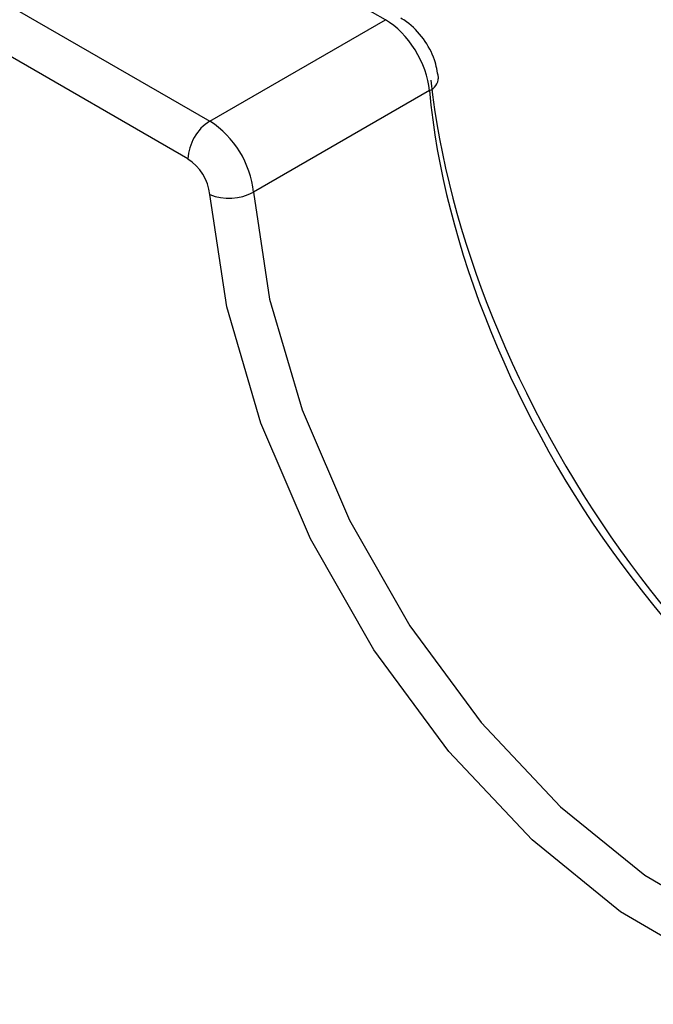
# Paper-space layout 'Лист1(2)(2)' of a CAD drawing. Units: millimetres. Extents: x 8 to 418, y -29 to 291.
# Drawn here: x 254 to 257, y 72 to 75 of the extents above; entities that cross this region are included whole.
import ezdxf

# ---------------------------------------------------------------- set-up
doc = ezdxf.new("R2010")
doc.units = ezdxf.units.MM

psp = doc.layouts.new('Лист1(2)(2)')

# ---------------------------------------------------------------- linework, layer by layer
at = {"color": 7, "linetype": 'Continuous', "lineweight": 25}
for p, q in [((255.6383, 75.1308), (252.5774, 76.8978)), ((251.5815, 76.8182), (255.0714, 74.8035)), ((255.0007, 74.6811), (251.5108, 76.6957)), ((255.0714, 74.8035), (255.6383, 75.1308)), ((255.81, 74.9396), (255.8095, 74.944)), ((255.7803, 74.9017), (255.2123, 74.5738))]:
    psp.add_line(p, q, dxfattribs=at)
at = {"color": 7, "linetype": 'Continuous', "lineweight": 25, "flags": 128}
psp.add_lwpolyline([(257.6954, 72.1159), (257.4886, 71.9978), (257.2455, 71.9519), (256.9757, 71.9798), (256.6894, 72.0807), (256.3978, 72.2505), (256.112, 72.4827), (255.8431, 72.7684), (255.6014, 73.0965), (255.3964, 73.4544), (255.2359, 73.8283), (255.126, 74.2037), (255.0711, 74.5662)], dxfattribs=at)
at = {"color": 8, "linetype": 'Continuous', "lineweight": 25, "flags": 128}
psp.add_lwpolyline([(255.2123, 74.5738), (255.2646, 74.2286), (255.3692, 73.871), (255.5221, 73.515), (255.7173, 73.1741), (255.9474, 72.8616), (256.2035, 72.5895), (256.4757, 72.3684), (256.7535, 72.2066), (257.0261, 72.1106), (257.2831, 72.0839), (257.3681, 72.0914)], dxfattribs=at)
at = {"color": 8, "linetype": 'Continuous', "lineweight": 25}
psp.add_arc((255.7628, 74.945), 0.0467, 292.0229, 358.4453, dxfattribs=at)
at = {"color": 7, "linetype": 'Continuous', "lineweight": 25}
for centre, radius, start, end in [((255.1542, 74.6741), 0.1537, 122.6055, 177.3945), ((254.903, 74.5422), 0.3109, 5.8202, 57.1928), ((254.9165, 74.5504), 0.1554, 5.8202, 57.1928), ((255.1335, 74.7216), 0.1675, 248.1282, 298.0304)]:
    psp.add_arc(centre, radius, start, end, dxfattribs=at)
for centre, major_axis, ratio, start_param, end_param in [((255.6396, 74.9682), (-0.1013, 0.1725), 0.572322, 4.013818, 5.49358), ((257.257, 74.278), (-1.0769, 1.803), 0.56722, 0.891758, 2.535354), ((257.1863, 74.2358), (-1.0269, 1.7164), 0.566708, 0.86768, 2.619717)]:
    psp.add_ellipse(centre, major_axis=major_axis, ratio=ratio, start_param=start_param, end_param=end_param, dxfattribs=at)
psp.add_open_spline([(255.8095, 74.944), (255.8061, 74.9633), (255.7986, 75.0067), (255.7629, 75.0716), (255.7219, 75.1148), (255.6945, 75.1319), (255.6883, 75.1358)], degree=3, knots=[0, 0, 0, 0, 0.254659, 0.572351, 0.903108, 1, 1, 1, 1], dxfattribs=at)

doc.saveas('drawing.dxf')
